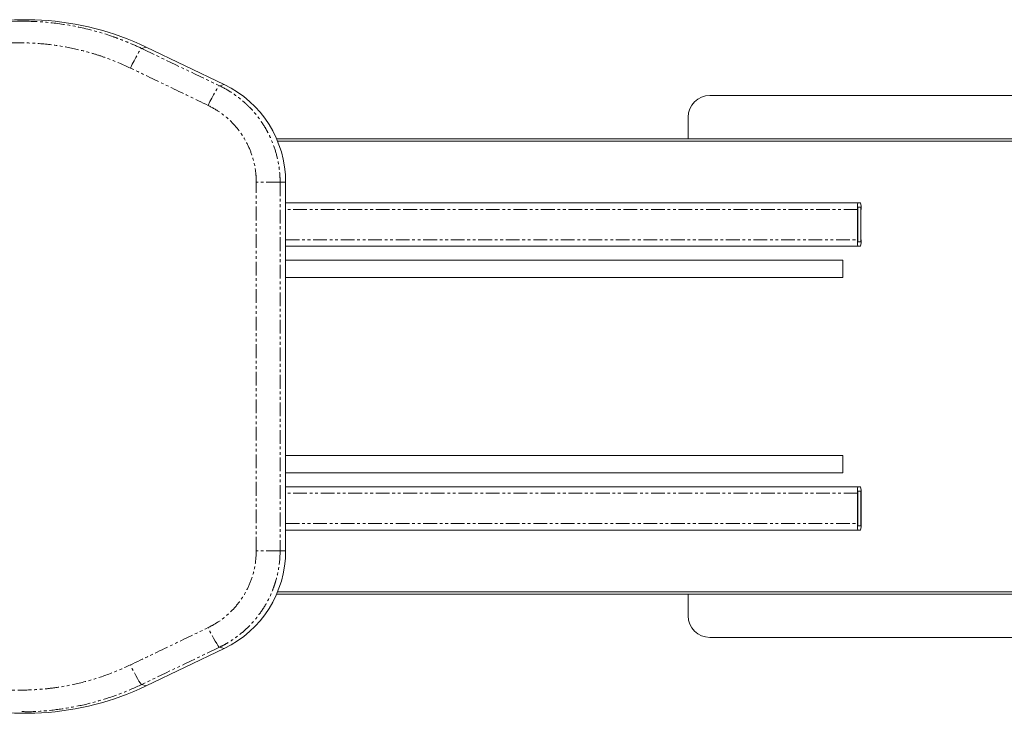
# Model space of a CAD drawing. Units: inches. Extents: x 6627 to 19177, y 3687 to 9832.
# Drawn here: x 7469 to 7923, y 5157 to 5477 of the extents above; entities that cross this region are included whole.
import ezdxf

# ---------------------------------------------------------------- set-up
doc = ezdxf.new("R2010")
doc.units = ezdxf.units.IN
doc.header["$MEASUREMENT"] = 0
doc.linetypes.add('PHANTOM', pattern=[12.7, 6.35, -1.27, 1.27, -1.27, 1.27, -1.27])

# ---------------------------------------------------------------- blocks, each defined once
blk = doc.blocks.new('23')
at = {"color": 8, "linetype": 'PHANTOM', "lineweight": 0}
for p, q in [((99091.4, -14036.87), (99093.46, -14036.23)), ((99127.32, -14054.09), (99129.43, -14053.44)), ((99144.26, -14268.58), (99144.26, -14098.58)), ((99155.24, -14098.58), (99144.26, -14098.58)), ((99155.24, -14098.58), (99155.24, -14268.58)), ((99155.24, -14098.58), (99157.8, -14098.58)), ((99421.65, -14111.08), (99157.8, -14111.08)), ((99157.8, -14125.08), (99421.65, -14125.08)), ((99421.65, -14242.08), (99157.8, -14242.08)), ((99157.8, -14256.08), (99421.65, -14256.08)), ((99155.24, -14268.58), (99144.26, -14268.58)), ((99155.24, -14268.58), (99157.8, -14268.58)), ((99127.32, -14313.06), (99129.43, -14313.71)), ((99091.4, -14330.29), (99093.46, -14330.92))]:
    blk.add_line(p, q, dxfattribs=at)
at = {"color": 7, "linetype": 'Continuous', "lineweight": 15}
for p, q in [((99093.46, -14036.23), (99129.43, -14053.44)), ((99353.56, -14058.58), (99511.42, -14058.58)), ((99343.56, -14068.58), (99343.56, -14078.58)), ((99506.87, -14078.58), (99153.65, -14078.58)), ((99154.07, -14079.58), (99498.6, -14079.58)), ((99157.8, -14098.58), (99157.8, -14268.58)), ((99157.8, -14108.08), (99421.91, -14108.08)), ((99421.66, -14110.08), (99421.82, -14110.08)), ((99421.91, -14128.08), (99157.8, -14128.08)), ((99421.66, -14126.08), (99421.82, -14126.08)), ((99414.92, -14134.58), (99157.8, -14134.58)), ((99157.8, -14232.58), (99414.92, -14232.58)), ((99157.8, -14239.08), (99421.91, -14239.08)), ((99421.91, -14239.08), (99423.13, -14239.08)), ((99421.65, -14256.08), (99421.65, -14242.08)), ((99421.82, -14241.08), (99423.22, -14241.08)), ((99421.82, -14257.08), (99421.82, -14241.08)), ((99423.22, -14241.08), (99423.22, -14257.08)), ((99423.22, -14257.08), (99421.82, -14257.08)), ((99421.91, -14259.08), (99157.8, -14259.08)), ((99423.13, -14259.08), (99421.91, -14259.08)), ((99506.87, -14288.58), (99153.65, -14288.58)), ((99498.6, -14287.58), (99154.07, -14287.58)), ((99343.56, -14288.58), (99343.56, -14298.58)), ((99511.55, -14308.58), (99353.56, -14308.58)), ((99129.43, -14313.71), (99093.46, -14330.92))]:
    blk.add_line(p, q, dxfattribs=at)
at = {"color": 144, "linetype": 'Continuous', "lineweight": 0}
for p, q in [((99421.65, -14125.08), (99421.65, -14111.08)), ((99421.82, -14110.08), (99423.22, -14110.08)), ((99421.82, -14126.08), (99421.82, -14110.08)), ((99421.91, -14108.08), (99423.13, -14108.08)), ((99423.22, -14110.08), (99423.22, -14126.08)), ((99423.22, -14111.08), (99423.39, -14111.08)), ((99423.39, -14125.08), (99423.22, -14125.08)), ((99423.22, -14126.08), (99421.82, -14126.08)), ((99423.13, -14128.08), (99421.91, -14128.08)), ((99414.92, -14142.58), (99414.92, -14134.58)), ((99157.8, -14142.58), (99414.92, -14142.58)), ((99414.92, -14224.58), (99157.8, -14224.58)), ((99414.92, -14232.58), (99414.92, -14224.58)), ((99423.39, -14242.08), (99423.39, -14256.08))]:
    blk.add_line(p, q, dxfattribs=at)
at = {"color": 8, "linetype": 'PHANTOM', "lineweight": 0, "flags": 128}
for points in [[(99086.17, -14045.89), (99087, -14044.16), (99087.85, -14042.5), (99088.67, -14040.96), (99089.43, -14039.6), (99090.1, -14038.48), (99090.67, -14037.63), (99091.11, -14037.08), (99091.4, -14036.87)], [(99122.04, -14063.12), (99122.88, -14061.39), (99123.73, -14059.72), (99124.55, -14058.18), (99125.32, -14056.82), (99126, -14055.7), (99126.58, -14054.85), (99127.02, -14054.31), (99127.32, -14054.09)], [(99127.32, -14313.06), (99127.02, -14312.85), (99126.58, -14312.3), (99126, -14311.45), (99125.32, -14310.33), (99124.55, -14308.97), (99123.73, -14307.43), (99122.88, -14305.77), (99122.04, -14304.04)], [(99091.4, -14330.29), (99091.11, -14330.07), (99090.67, -14329.53), (99090.1, -14328.68), (99089.43, -14327.55), (99088.67, -14326.2), (99087.85, -14324.66), (99087, -14323), (99086.17, -14321.27)]]:
    blk.add_lwpolyline(points, dxfattribs=at)
at = {"color": 7, "linetype": 'Continuous', "lineweight": 15}
for centre, radius, start, end in [((99037.73, -14152.64), 129.06, 64.4178, 108.9792), ((99107.79, -14098.54), 50.02, 359.9517, 64.3624), ((99353.56, -14068.58), 10, 90, 180), ((99430.45, -14241.33), 8.83, 165.2047, 184.8336), ((99414.59, -14241.33), 8.83, 355.1673, 14.7944), ((99430.45, -14256.82), 8.83, 175.1664, 194.7953), ((99414.59, -14256.82), 8.83, 345.2056, 4.8327), ((99107.79, -14268.62), 50.01, 295.6346, 0.0513), ((99353.56, -14298.58), 10, 180, 270), ((99037.73, -14214.52), 129.06, 251.0208, 295.5822)]:
    blk.add_arc(centre, radius, start, end, dxfattribs=at)
at = {"color": 144, "linetype": 'Continuous', "lineweight": 0}
for centre, start, end in [((99430.45, -14110.33), 165.2047, 184.8336), ((99414.59, -14110.33), 355.1673, 14.7944), ((99430.45, -14125.82), 175.1664, 194.7953), ((99414.59, -14125.82), 345.2056, 4.8327)]:
    blk.add_arc(centre, 8.83, start, end, dxfattribs=at)
at = {"color": 7, "linetype": 'Continuous', "lineweight": 15}
blk.add_open_spline([(98994.24, -14031.26), (99001.15, -14028.88), (99008.16, -14027.12), (99022.36, -14024.79), (99029.55, -14024.22), (99036.85, -14024.27)], degree=3, knots=[0, 0, 0, 0, 0.5, 0.5, 1, 1, 1, 1], dxfattribs=at)
at = {"color": 8, "linetype": 'PHANTOM', "lineweight": 0}
for points, knots in [([(99036.85, -14024.27), (99041.59, -14024.3), (99046.28, -14024.6), (99055.58, -14025.69), (99060.18, -14026.48), (99069.3, -14028.58), (99073.81, -14029.88), (99079.39, -14031.84), (99080.51, -14032.24), (99082.72, -14033.09), (99083.82, -14033.52), (99087.1, -14034.88), (99089.26, -14035.84), (99091.4, -14036.87)], [0, 0, 0, 0, 0.25, 0.25, 0.5, 0.5, 0.75, 0.75, 0.8125, 0.8125, 0.875, 0.875, 1, 1, 1, 1]), ([(99086.17, -14045.89), (99082.69, -14044.22), (99079.13, -14042.72), (99073.7, -14040.74), (99071.88, -14040.12), (99068.21, -14038.99), (99066.38, -14038.47), (99060.84, -14037.04), (99057.11, -14036.27), (99049.59, -14035.09), (99045.8, -14034.68), (99040.07, -14034.35), (99038.15, -14034.28), (99034.29, -14034.25), (99032.37, -14034.28), (99026.62, -14034.51), (99022.82, -14034.85), (99015.28, -14035.89), (99011.54, -14036.6), (99004.11, -14038.37), (99000.43, -14039.45), (98996.77, -14040.71)], [0, 0, 0, 0, 0.125, 0.125, 0.1875, 0.1875, 0.25, 0.25, 0.375, 0.375, 0.5, 0.5, 0.5625, 0.5625, 0.625, 0.625, 0.75, 0.75, 0.875, 0.875, 1, 1, 1, 1]), ([(99122.04, -14063.12), (99116.06, -14060.24), (99104.1, -14054.5), (99092.14, -14048.76), (99086.17, -14045.89)], [0, 0, 0, 0, 0.500463, 1, 1, 1, 1]), ([(99127.32, -14054.09), (99129.42, -14055.1), (99131.41, -14056.24), (99135.23, -14058.78), (99137.04, -14060.19), (99139.19, -14062.11), (99139.62, -14062.5), (99140.45, -14063.3), (99140.87, -14063.71), (99142.08, -14064.96), (99142.86, -14065.81), (99145.08, -14068.45), (99146.44, -14070.3), (99148.27, -14073.22), (99148.85, -14074.22), (99149.94, -14076.26), (99150.46, -14077.31), (99151.88, -14080.49), (99153.46, -14084.81), (99154.42, -14089.32), (99154.91, -14092.76), (99155.04, -14093.93), (99155.2, -14096.25), (99155.24, -14097.41), (99155.24, -14098.58)], [0, 0, 0, 0, 0.125, 0.125, 0.25, 0.25, 0.28125, 0.28125, 0.3125, 0.3125, 0.375, 0.375, 0.5, 0.5, 0.5625, 0.5625, 0.625, 0.625, 0.75, 0.875, 0.875, 0.9375, 0.9375, 1, 1, 1, 1]), ([(99144.26, -14098.58), (99144.21, -14097.09), (99144.09, -14093.4), (99142.88, -14087.59), (99140.54, -14081.38), (99137.16, -14075.66), (99132.88, -14070.6), (99127.84, -14066.27), (99123.98, -14064.17), (99122.04, -14063.12)], [0, 0, 0, 0, 0.1008, 0.250713, 0.400626, 0.5505, 0.700373, 0.850186, 1, 1, 1, 1]), ([(99122.04, -14304.04), (99123.35, -14303.36), (99126.61, -14301.65), (99131.3, -14298.05), (99135.86, -14293.24), (99139.53, -14287.71), (99142.23, -14281.65), (99143.93, -14275.2), (99144.15, -14270.79), (99144.26, -14268.58)], [0, 0, 0, 0, 0.100789, 0.250611, 0.400435, 0.550307, 0.70018, 0.85009, 1, 1, 1, 1]), ([(99155.24, -14268.58), (99155.24, -14270.91), (99155.08, -14273.21), (99154.44, -14277.77), (99153.96, -14280.02), (99153.16, -14282.8), (99152.99, -14283.35), (99152.63, -14284.45), (99152.44, -14285), (99151.84, -14286.64), (99151.41, -14287.71), (99150, -14290.87), (99148.92, -14292.9), (99147.09, -14295.82), (99146.44, -14296.77), (99145.08, -14298.64), (99144.36, -14299.56), (99142.12, -14302.22), (99140.52, -14303.87), (99137.1, -14306.92), (99135.29, -14308.33), (99132.4, -14310.26), (99131.41, -14310.87), (99129.4, -14312.02), (99128.37, -14312.56), (99127.32, -14313.06)], [0, 0, 0, 0, 0.125, 0.125, 0.25, 0.25, 0.28125, 0.28125, 0.3125, 0.3125, 0.375, 0.375, 0.5, 0.5, 0.5625, 0.5625, 0.625, 0.625, 0.75, 0.75, 0.875, 0.875, 0.9375, 0.9375, 1, 1, 1, 1]), ([(99086.17, -14321.27), (99092.15, -14318.39), (99104.11, -14312.65), (99116.07, -14306.91), (99122.04, -14304.04)], [0, 0, 0, 0, 0.500464, 1, 1, 1, 1]), ([(98996.77, -14326.45), (99000.43, -14327.71), (99004.13, -14328.79), (99009.77, -14330.14), (99011.65, -14330.54), (99015.42, -14331.24), (99017.31, -14331.55), (99022.98, -14332.33), (99026.77, -14332.66), (99034.38, -14332.95), (99038.19, -14332.92), (99043.93, -14332.58), (99045.84, -14332.42), (99049.68, -14332.01), (99051.58, -14331.75), (99057.26, -14330.86), (99060.99, -14330.08), (99068.36, -14328.17), (99071.99, -14327.04), (99079.15, -14324.42), (99082.69, -14322.94), (99086.17, -14321.27)], [0, 0, 0, 0, 0.125, 0.125, 0.1875, 0.1875, 0.25, 0.25, 0.375, 0.375, 0.5, 0.5, 0.5625, 0.5625, 0.625, 0.625, 0.75, 0.75, 0.875, 0.875, 1, 1, 1, 1]), ([(99091.4, -14330.29), (99088.16, -14331.75), (99081.66, -14334.68), (99071.39, -14338.05), (99060.78, -14340.64), (99050.01, -14342.24), (99041.4, -14342.95), (99036.46, -14342.81), (99035.08, -14342.78)], [0, 0, 0, 0, 0.183088, 0.367447, 0.555809, 0.745557, 0.928647, 1, 1, 1, 1])]:
    blk.add_open_spline(points, degree=3, knots=knots, dxfattribs=at)
for points in [[(99091.4, -14036.87), (99103.38, -14042.61), (99115.35, -14048.35), (99127.32, -14054.09)], [(99127.32, -14313.06), (99115.35, -14318.8), (99103.38, -14324.55), (99091.4, -14330.29)]]:
    blk.add_open_spline(points, degree=3, dxfattribs=at)

msp = doc.modelspace()

# ---------------------------------------------------------------- block references
at = {"xscale": 1.000541732956628, "yscale": 1.000541732956628, "zscale": 1.000541732956628}
msp.add_blockref('23', (-91620.15, 19507.9), dxfattribs=at)

doc.saveas('drawing.dxf')
